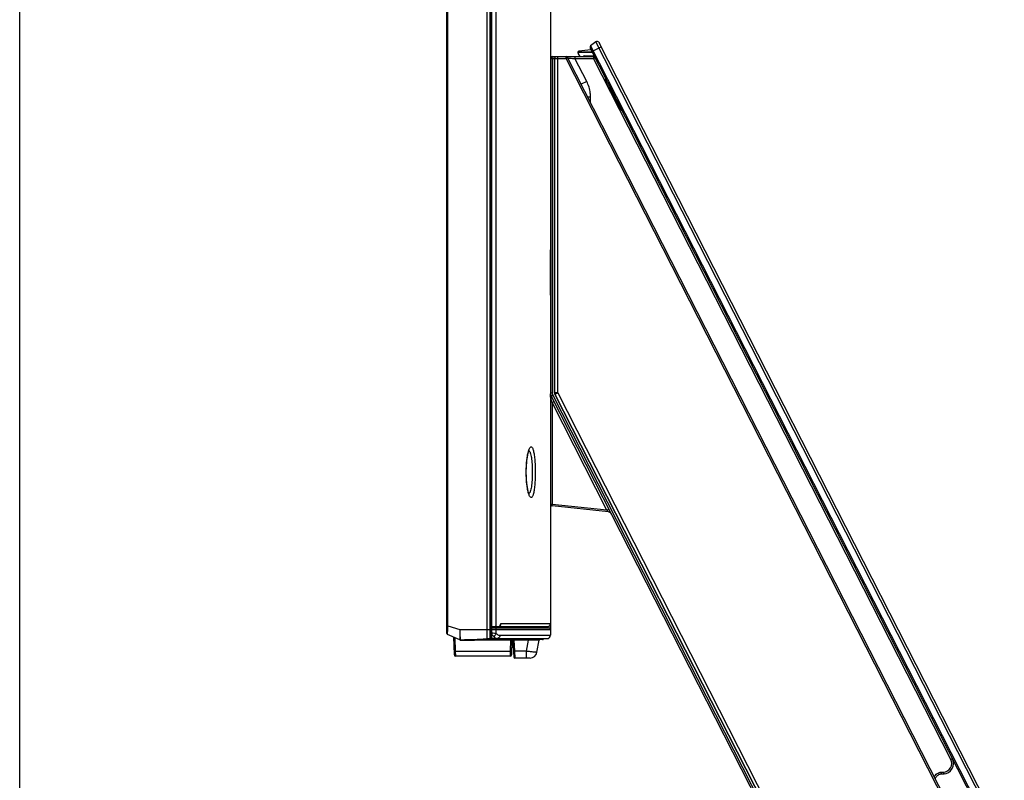
# Model space of a CAD drawing. Units: millimetres. Extents: x 0 to 1189, y 0 to 841.
# Drawn here: x 622 to 699, y 282 to 341 of the extents above; entities that cross this region are included whole.
import ezdxf

# ---------------------------------------------------------------- set-up
doc = ezdxf.new("R2010")
doc.units = ezdxf.units.MM
doc.header["$LTSCALE"] = 65.395
doc.layers.get('0').update_dxf_attribs({"linetype": 'CONTINUOUS'})
for name, color, linetype in [('3_ALL_AXES', 7, 'CONTINUOUS'), ('6_ALL_SURFS', 7, 'CONTINUOUS'), ('7_ALL_FEATURES', 7, 'CONTINUOUS'), ('DEF_DRAFT_DIM', 7, 'CONTINUOUS')]:
    doc.layers.add(name, color=color, linetype=linetype)
doc.styles.add('TEXTSTYLE_2', font='txt')
doc.dimstyles.new('DIMSTYLE_6', dxfattribs={"dimtxt": 8, "dimasz": 3, "dimexe": 0.8, "dimexo": 0.2, "dimgap": 2, "dimtad": 1, "dimdec": 0, "dimlfac": 3.703704, "dimdsep": 46, "dimtxsty": 'TEXTSTYLE_2', "dimblk": 'OPEN', "dimblk1": 'OPEN', "dimblk2": 'OPEN', "dimcen": 0.09, "dimazin": 2, "dimtp": 0.5, "dimtm": 0.5, "dimtfac": 1, "dimtdec": 0, "dimtofl": 0, "dimtmove": 0, "dimatfit": 3, "dimldrblk": 'OPEN', "dimfxl": 1, "dimtolj": 1, "dimarcsym": 0})

# ---------------------------------------------------------------- blocks, each defined once
blk = doc.blocks.new('_OPEN')
at = {"color": 0, "linetype": 'ByBlock'}
for p, q in [((0, 0), (-1, 0.117)), ((-1, -0.117), (0, 0)), ((-1, 0), (0, 0))]:
    blk.add_line(p, q, dxfattribs=at)
blk = doc.blocks.new('*D19')
at = {"layer": 'DEF_DRAFT_DIM', "color": 2, "linetype": 'Continuous', "transparency": 16777216}
for p, q in [((622.461, 272.222), (622.461, 379.962)), ((622.461, 379.162), (639.011, 379.162)), ((655.56, 379.162), (639.011, 379.162))]:
    blk.add_line(p, q, dxfattribs=at)
at = {"layer": 'DEF_DRAFT_DIM', "color": 2, "linetype": 'Continuous', "transparency": 16777216, "xscale": 3, "yscale": 3, "zscale": 3, "rotation": 180}
blk.add_blockref('_OPEN', (622.461, 379.162), dxfattribs=at)
at = {"layer": 'DEF_DRAFT_DIM', "color": 2, "linetype": 'Continuous', "transparency": 16777216, "xscale": 3, "yscale": 3, "zscale": 3}
blk.add_blockref('_OPEN', (655.56, 379.162), dxfattribs=at)
at = {"layer": 'DEF_DRAFT_DIM', "color": 2, "linetype": 'Continuous', "transparency": 16777216, "insert": (636.587, 389.162), "char_height": 8, "width": 27.97026, "attachment_point": 2, "line_spacing_factor": 0.9, "style": 'TEXTSTYLE_2'}
blk.add_mtext('{\\ftxt;\\W0.0001;\\H0.0001;\\~}{\\ftxt;\\W2.3308550186;\\H8.0; }{\\ftxt;\\W0.0001;\\H0.0001;\\~}', dxfattribs=at)

msp = doc.modelspace()

# ---------------------------------------------------------------- linework, layer by layer
at = {"layer": '3_ALL_AXES', "color": 7, "linetype": 'Continuous'}
for p, q in [((655.5604, 293.7832), (655.5604, 518.2334)), ((655.6343, 294.3827), (655.6343, 517.9106)), ((658.6654, 293.3697), (658.6654, 518.5792)), ((658.8661, 518.1758), (658.8661, 294.0958)), ((658.9894, 518.4006), (658.9894, 293.4835)), ((659.0217, 294.3388), (659.0218, 513.8368)), ((659.3771, 294.3388), (659.3768, 513.8369)), ((667.0969, 339.6486), (666.6882, 339.3257)), ((666.6516, 339.1585), (666.7153, 339.0334)), ((663.7144, 338.4934), (663.7215, 338.4934)), ((668.5494, 337.218), (668.5584, 337.2003)), ((663.5794, 320.0158), (663.5794, 323.5258)), ((668.2256, 303.1409), (668.2648, 303.1006)), ((655.5604, 294.3827), (655.6343, 294.3827)), ((656.5437, 293.2928), (655.6084, 293.7092)), ((655.6343, 294.3827), (656.5594, 294.0958)), ((656.5594, 294.0958), (658.9894, 294.0958)), ((659.0217, 294.3388), (659.3771, 294.3388)), ((663.5794, 294.0757), (663.5794, 293.6497)), ((656.5766, 293.2858), (657.6847, 293.2858)), ((658.8781, 293.3506), (658.4611, 293.3506)), ((658.6654, 293.3677), (658.6654, 293.3699)), ((658.6654, 293.3677), (658.6654, 293.3697)), ((658.8456, 293.3847), (658.8785, 293.3868)), ((662.9139, 293.3128), (662.7054, 293.3128)), ((660.7064, 292.4097), (660.7179, 292.1887)), ((661.9971, 291.8899), (661.7248, 291.8899))]:
    msp.add_line(p, q, dxfattribs=at)
for centre, radius, start, end in [((665.9741, 338.8271), 0.27, 191.304915, 193.660871), ((666.7719, 339.2197), 0.135, 128.309932, 207), ((663.7144, 338.3584), 0.135, 98.634982, 172.630929), ((663.7144, 303.806), 0.135, 180, 263.922412), ((655.6414, 293.7832), 0.081, 180, 246), ((663.3235, 293.6497), 0.2558, 270, 360), ((656.5766, 293.3668), 0.081, 246, 270.002859), ((659.2619, 287.2332), 6.1656, 93.871704, 95.562849), ((659.1877, 293.3887), 0.3098, 180.366109, 180.547331), ((658.8544, 293.4836), 0.135, 280.069332, 360), ((661.9971, 292.4299), 0.54, 270, 350), ((693.9859, 283.7276), 0.81, 272, 280.556494)]:
    msp.add_arc(centre, radius, start, end, dxfattribs=at)
for points, knots in [([(667.0969, 339.6486), (667.106, 339.6558), (667.1245, 339.6701), (667.1694, 339.6877), (667.2427, 339.6769), (667.3127, 339.6229), (667.3522, 339.5672), (667.3675, 339.5376), (667.375, 339.5228)], [0, 0, 0, 0, 0.125, 0.25, 0.5, 0.75, 0.875, 1, 1, 1, 1]), ([(655.6084, 293.7092), (655.6073, 293.7097), (655.6088, 293.7162), (655.6068, 293.7252), (655.6077, 293.7429), (655.6074, 293.7768), (655.6093, 293.8338), (655.6121, 293.9162), (655.6168, 294.0162), (655.6249, 294.1735), (655.631, 294.2973), (655.6343, 294.3827)], [0, 0, 0, 0, 0.0056672, 0.0214568, 0.046713, 0.0808589, 0.1745413, 0.2988165, 0.4486513, 0.6196392, 1, 1, 1, 1]), ([(656.5594, 294.0958), (656.5586, 293.9972), (656.5572, 293.8515), (656.5536, 293.6628), (656.5505, 293.5371), (656.5477, 293.4445), (656.546, 293.3838), (656.5448, 293.3502), (656.5447, 293.3254), (656.5429, 293.3073), (656.545, 293.299), (656.5427, 293.2933), (656.5436, 293.2928)], [0, 0, 0, 0, 0.3683289, 0.544337, 0.7049818, 0.8379372, 0.8902446, 0.9319752, 0.9631231, 0.9842417, 0.9962038, 1, 1, 1, 1]), ([(656.5594, 294.0958), (656.5598, 294.046), (656.5606, 293.9469), (656.5626, 293.8005), (656.5652, 293.6604), (656.5686, 293.5336), (656.5718, 293.4397), (656.5739, 293.3782), (656.5754, 293.3438), (656.5755, 293.319), (656.5774, 293.3), (656.5752, 293.2926), (656.5776, 293.2858), (656.5766, 293.2858)], [0, 0, 0, 0, 0.1845355, 0.3667747, 0.5423374, 0.7031247, 0.8368598, 0.8896216, 0.9317184, 0.9630917, 0.9842967, 0.9962496, 1, 1, 1, 1]), ([(658.8661, 294.0958), (658.8661, 294.0191), (658.8688, 293.7827), (658.8772, 293.5464), (658.8775, 293.3867)], [0, 0, 0, 0, 0.324459, 1, 1, 1, 1]), ([(657.4823, 293.2975), (657.4117, 293.2956), (657.1099, 293.2886), (656.8079, 293.286), (656.5766, 293.2858)], [0, 0, 0, 0, 0.2339087, 1, 1, 1, 1]), ([(657.5927, 293.3015), (657.5925, 293.2993), (657.5915, 293.2945), (657.5902, 293.2858), (657.5868, 293.2858)], [0, 0, 0, 0, 0.3832868, 1, 1, 1, 1]), ([(657.6824, 293.3048), (657.6826, 293.3002), (657.684, 293.2959), (657.6829, 293.2858), (657.6847, 293.2858)], [0, 0, 0, 0, 0.7169655, 1, 1, 1, 1]), ([(658.8781, 293.3506), (658.8774, 293.3506), (658.8794, 293.3554), (658.8779, 293.3602), (658.8787, 293.3722), (658.878, 293.3807), (658.878, 293.3858)], [0, 0, 0, 0, 0.0625879, 0.2509178, 0.5633698, 1, 1, 1, 1])]:
    msp.add_open_spline(points, degree=3, knots=knots, dxfattribs=at)
msp.add_open_spline([(658.6654, 293.3677), (658.2722, 293.3296), (657.8772, 293.3084), (657.4823, 293.2975)], degree=3, dxfattribs=at)
at = {"layer": '6_ALL_SURFS', "color": 7, "linetype": 'Continuous'}
msp.add_lwpolyline([(659.6404, 294.3391), (659.6605, 294.3642), (659.6833, 294.3934), (659.6986, 294.4133)], dxfattribs=at)
at = {"layer": '7_ALL_FEATURES', "color": 7, "linetype": 'Continuous'}
for p, q in [((663.5794, 471.7072), (663.5794, 293.6497)), ((667.0969, 339.6486), (666.6882, 339.3257)), ((698.4093, 278.1943), (667.0969, 339.6486)), ((698.731, 277.9832), (667.375, 339.5228)), ((665.7326, 338.7064), (665.8391, 338.4934)), ((666.7153, 339.0334), (665.7744, 338.9078)), ((665.7887, 338.8713), (666.798, 338.871)), ((665.7948, 338.8482), (666.8108, 338.8459)), ((666.6516, 339.1585), (697.9508, 277.7303)), ((666.6882, 339.3257), (697.9117, 278.046)), ((666.7852, 338.8962), (667.5069, 339.2639)), ((663.5794, 338.3584), (664.7865, 338.3584)), ((663.7144, 338.4934), (666.9077, 338.4934)), ((663.7144, 338.3584), (663.72, 338.3527)), ((663.7144, 338.3584), (663.7144, 312.4383)), ((663.8923, 338.3527), (663.72, 338.3527)), ((663.72, 338.3527), (663.72, 312.4383)), ((663.893, 338.3534), (663.8923, 338.3527)), ((663.8923, 312.4383), (663.8923, 338.3527)), ((663.893, 338.3534), (663.893, 312.4383)), ((664.0007, 338.4907), (664.0277, 338.4934)), ((664.1357, 312.4422), (664.1357, 338.4934)), ((664.7865, 338.3584), (664.7865, 338.4934)), ((664.7865, 338.3584), (664.9068, 338.4197)), ((697.0417, 275.054), (664.7865, 338.3584)), ((697.2005, 275.0398), (664.9068, 338.4197)), ((666.3832, 336.5755), (665.4746, 338.3587)), ((665.4746, 338.3587), (666.9084, 338.3587)), ((666.1901, 338.5474), (666.9629, 338.5474)), ((666.9084, 338.3587), (667.028, 338.4197)), ((694.5881, 284.0344), (666.9084, 338.3587)), ((666.3832, 336.5755), (665.9571, 336.3584)), ((667.8774, 336.7527), (667.7969, 336.7025)), ((669.0152, 334.3115), (667.7969, 336.7025)), ((666.6774, 335.3498), (666.471, 335.3498)), ((666.6774, 334.9446), (666.6774, 335.3498)), ((669.1031, 334.347), (669.0152, 334.3115)), ((663.5794, 312.4383), (663.72, 312.4383)), ((663.6382, 312.1932), (663.7636, 312.257)), ((663.6382, 312.1932), (682.0702, 276.0183)), ((663.7585, 312.2545), (682.1905, 276.0796)), ((663.7636, 312.257), (682.1956, 276.0822)), ((663.893, 312.4383), (663.8923, 312.4383)), ((663.9177, 312.3355), (663.9171, 312.3352)), ((682.3491, 276.1604), (663.9171, 312.3352)), ((663.9177, 312.3355), (682.3497, 276.1607)), ((664.1357, 312.4422), (682.5659, 276.2709)), ((663.6959, 311.6929), (663.8525, 311.7727)), ((667.9501, 303.3436), (663.6959, 311.6929)), ((663.6959, 311.6929), (663.6959, 303.7966)), ((667.9501, 303.3436), (663.6959, 303.7966)), ((668.0729, 303.2062), (663.7001, 303.6718)), ((667.9501, 303.3436), (668.1067, 303.4234)), ((659.6809, 294.4219), (659.6751, 294.4099)), ((659.745, 294.5548), (663.5794, 294.5548)), ((658.9894, 294.3388), (659.0217, 294.3388)), ((659.0412, 294.2186), (658.9894, 294.2212)), ((659.0459, 294.0838), (658.9894, 294.0866)), ((658.9894, 293.8352), (659.0459, 293.8362)), ((659.0038, 293.4706), (658.9894, 293.7448)), ((659.0289, 294.3388), (659.0289, 294.2824)), ((659.0459, 293.8362), (659.0459, 294.0838)), ((659.1388, 294.3388), (659.1388, 294.2785)), ((659.167, 294.2773), (659.5566, 294.2594)), ((659.1784, 294.3388), (659.1784, 294.2773)), ((660.8173, 294.2108), (659.2544, 294.2114)), ((659.4638, 294.2113), (659.2544, 294.2114)), ((659.283, 294.3104), (659.2806, 294.3143)), ((659.3134, 294.2706), (659.3134, 294.2749)), ((660.6386, 294.0761), (659.3657, 294.0766)), ((659.3657, 293.7938), (659.3657, 294.0766)), ((659.3771, 294.3388), (663.3634, 294.3388)), ((659.4754, 294.2848), (659.4754, 294.3388)), ((659.5294, 294.3388), (659.5294, 294.2848)), ((659.5564, 294.2728), (659.5564, 294.2848)), ((659.6408, 294.2904), (659.5644, 294.2904)), ((659.6821, 294.2578), (659.5939, 294.2578)), ((659.6577, 293.6497), (663.5794, 293.6497)), ((660.243, 294.2904), (659.6996, 294.2904)), ((660.0025, 294.3118), (659.7417, 294.3118)), ((660.243, 294.2689), (660.243, 294.3388)), ((660.4739, 294.257), (660.243, 294.2689)), ((663.5794, 294.0757), (660.6364, 294.0761)), ((663.4514, 294.2105), (660.6366, 294.2109)), ((662.8973, 294.2396), (660.8542, 294.2405)), ((662.3644, 294.2397), (660.8542, 294.2405)), ((662.8973, 294.3388), (662.8973, 294.2396)), ((663.4514, 294.2105), (662.8973, 294.2396)), ((663.4514, 294.3585), (663.4514, 294.2105)), ((656.0586, 293.5088), (656.1059, 292.1552)), ((656.2317, 292.4158), (656.1957, 293.4478)), ((660.5824, 293.2858), (657.6847, 293.2858)), ((662.9712, 293.3128), (657.894, 293.3128)), ((658.9307, 293.3128), (658.9307, 293.3728)), ((658.9894, 293.6098), (658.994, 293.6098)), ((658.9894, 293.5558), (658.9993, 293.5558)), ((658.9894, 293.3128), (658.9894, 293.5558)), ((658.9953, 293.6317), (659.0404, 293.6314)), ((659.0846, 293.3938), (659.3613, 293.3938)), ((659.1522, 293.4289), (659.1508, 293.3938)), ((659.167, 293.3128), (659.167, 293.3938)), ((659.1861, 293.4214), (659.1848, 293.3938)), ((659.2594, 293.3668), (659.2594, 293.3938)), ((663.0252, 293.3668), (659.2594, 293.3668)), ((659.3613, 293.3938), (659.3625, 293.3957)), ((659.3789, 293.3953), (659.3622, 293.3953)), ((659.378, 293.3952), (659.3622, 293.3953)), ((659.3625, 293.3668), (659.3625, 293.3957)), ((659.4244, 293.3938), (659.4526, 293.3938)), ((659.453, 293.3938), (663.3235, 293.3938)), ((660.4671, 293.2855), (660.452, 292.4158)), ((660.5824, 292.1576), (660.6021, 293.2855)), ((660.659, 293.3128), (660.7296, 291.9667)), ((660.7385, 293.313), (660.7426, 293.2635)), ((660.7385, 293.3128), (660.7426, 293.2635)), ((661.8754, 293.2635), (660.7426, 293.2635)), ((660.7426, 293.2635), (660.7873, 292.4111)), ((661.7251, 292.4111), (661.8754, 293.2635)), ((661.8754, 293.3128), (661.8754, 293.2635)), ((662.5289, 292.3362), (662.6957, 293.2823)), ((663.0252, 293.3938), (663.0252, 293.3668)), ((656.2317, 292.4158), (660.452, 292.4158)), ((656.2408, 292.0249), (656.2317, 292.4158)), ((660.452, 292.4158), (660.4474, 292.0249)), ((660.6911, 292.7), (660.5919, 292.7)), ((661.7251, 292.4111), (660.7873, 292.4111)), ((660.7873, 292.4111), (660.8105, 291.8899)), ((661.7248, 291.8899), (661.7251, 292.4111)), ((660.4474, 292.0249), (656.2408, 292.0249)), ((661.9971, 291.8899), (660.8105, 291.8899)), ((694.7843, 283.9449), (694.7663, 283.9369)), ((693.8461, 283.0477), (694.0102, 283.0534)), ((693.8501, 282.9124), (694.0142, 282.9181))]:
    msp.add_line(p, q, dxfattribs=at)
at = {"layer": '7_ALL_FEATURES', "color": 3, "linetype": 'Continuous'}
msp.add_line((659.5294, 294.2848), (659.308, 294.2848), dxfattribs=at)
at = {"layer": '7_ALL_FEATURES', "color": 7, "linetype": 'Continuous'}
for points in [[(661.7035, 306.289), (661.7043, 306.411), (661.7079, 306.5703), (661.714, 306.7209), (661.7222, 306.8625), (661.7321, 306.995), (661.7436, 307.1184), (661.7561, 307.2328), (661.7697, 307.3386), (661.7839, 307.4358), (661.7986, 307.5248), (661.8137, 307.6059), (661.8289, 307.6792), (661.8442, 307.7448), (661.8591, 307.8029), (661.8737, 307.8536), (661.8875, 307.8968), (661.9004, 307.9328), (661.9119, 307.9615), (661.9216, 307.983), (661.9289, 307.997), (661.9302, 307.9994)], [(661.9331, 304.5739), (661.9329, 304.5743), (661.9291, 304.5806), (661.922, 304.5943), (661.9124, 304.6152), (661.901, 304.6434), (661.8883, 304.6788), (661.8746, 304.7213), (661.8602, 304.771), (661.8455, 304.8279), (661.8305, 304.8918), (661.8156, 304.9627), (661.8008, 305.0406), (661.7865, 305.1254), (661.7728, 305.2171), (661.7597, 305.3155), (661.7476, 305.4208), (661.7365, 305.5328), (661.7267, 305.6513), (661.7184, 305.7761), (661.7117, 305.9069), (661.7069, 306.0433), (661.7041, 306.1847), (661.7035, 306.289)], [(668.2955, 303.0528), (668.2648, 303.1006), (668.2256, 303.1409), (668.1795, 303.1726), (668.1287, 303.1944), (668.073, 303.2062)], [(659.2854, 294.3177), (659.2682, 294.3068), (659.2506, 294.2929), (659.2336, 294.2761), (659.2321, 294.2743)], [(659.3329, 294.3365), (659.3309, 294.3361), (659.3249, 294.3345), (659.3148, 294.3313), (659.3013, 294.3258), (659.2854, 294.3177)]]:
    msp.add_lwpolyline(points, dxfattribs=at)
for centre, radius, start, end in [((665.7851, 338.8275), 0.081, 97.604188, 180), ((665.9741, 338.8271), 0.27, 179.924298, 193.660871), ((665.9741, 338.8271), 0.27, 198.437815, 206.565051), ((665.9743, 338.9082), 0.1892, 191.230701, 198.472773), ((666.7719, 339.2197), 0.135, 128.309932, 207), ((663.7144, 338.3584), 0.135, 87, 180), ((664.7865, 338.3584), 0.135, 27, 90), ((666.1901, 338.4664), 0.081, 90, 160.448229), ((666.9077, 338.3584), 0.135, 27, 90), ((662.9942, 312.2942), 0.5949, 350.442141, 356.034969), ((663.0254, 312.2924), 0.5636, 1.80651, 7.596876), ((664.1194, 312.4383), 0.54, 187.597025, 207), ((663.0186, 312.2924), 0.5705, 356.051607, 1.788301), ((664.1194, 312.4383), 0.405, 180, 207), ((664.1194, 312.4383), 0.3993, 180, 207), ((664.1194, 312.4383), 0.2271, 180, 207), ((664.1194, 312.4383), 0.2264, 180, 207), ((663.6539, 305.1708), 1.8515, 196.746714, 198.028803), ((663.7144, 303.806), 0.135, 180, 263.922412), ((668.0429, 302.9245), 0.2833, 27, 83.902632), ((645.8743, 301.1528), 15.3599, 333.665108, 333.960711), ((645.35, 301.4082), 15.9432, 334.010838, 334.541234), ((663.3634, 294.5548), 0.216, 270, 360), ((659.3951, 294.131), 0.2173, 120.000884, 138.687522), ((661.4687, 295.6817), 2.5802, 212.104675, 212.530344), ((659.3944, 294.1403), 0.2165, 113.065578, 119.934199), ((659.3945, 294.1314), 0.2167, 109.965869, 119.929154), ((659.4484, 294.0418), 0.27, 115.694037, 121.971892), ((659.1676, 294.5031), 0.27, 301.331221, 322.443864), ((659.5501, 294.0316), 0.2578, 113.808891, 115.114325), ((659.5531, 294.0244), 0.2655, 105.692725, 113.775072), ((659.4754, 294.8788), 0.594, 270, 293.301073), ((659.4619, 294.7978), 0.54, 280.101612, 293.548937), ((660.4205, 270.8184), 23.4511, 90.433612, 91.900735), ((660.0025, 294.4468), 0.135, 270, 306.554315), ((660.848, 294.3759), 0.3925, 185.418346, 197.637842), ((662.9044, 294.3744), 0.135, 195.343865, 267), ((663.3235, 293.6497), 0.2558, 270, 360), ((663.4444, 294.0757), 0.135, 0, 87), ((658.9624, 293.3128), 0.027, 270.000026, 360), ((658.9084, 293.8798), 0.27, 287.479691, 288.907125), ((658.9041, 293.8209), 0.2117, 293.804134, 295.584924), ((659.4233, 294.5477), 1.1526, 248.641112, 253.740486), ((659.0846, 293.4748), 0.081, 183, 270), ((659.4329, 294.5824), 1.1886, 253.766573, 267.415084), ((659.3134, 293.3668), 0.054, 180, 270), ((660.5824, 293.3398), 0.054, 270, 329.806261), ((662.8287, 293.2588), 0.135, 156.336153, 170), ((662.9712, 293.3668), 0.054, 270, 360), ((656.2408, 292.1599), 0.135, 182, 270.000024), ((660.4474, 292.1599), 0.135, 269.999999, 359), ((661.9971, 292.4299), 0.54, 270, 350), ((660.8105, 291.9709), 0.081, 183, 270), ((693.9866, 283.728), 0.675, 272.000001, 26.994473), ((693.9859, 283.7276), 0.81, 272, 27)]:
    msp.add_arc(centre, radius, start, end, dxfattribs=at)
at = {"layer": '7_ALL_FEATURES', "color": 3, "linetype": 'Continuous'}
for centre, radius, start, end in [((659.5294, 294.8248), 0.54, 270, 294.458334), ((659.4619, 294.7978), 0.567, 288.410558, 305.946051)]:
    msp.add_arc(centre, radius, start, end, dxfattribs=at)
at = {"layer": '7_ALL_FEATURES', "color": 7, "linetype": 'Continuous'}
msp.add_ellipse((664.1357, 338.3527), major_axis=(0.243, 0), ratio=0.0524797, start_param=2.6810387, end_param=3.0892328, dxfattribs=at)
for points, knots in [([(667.0969, 339.6486), (667.106, 339.6558), (667.1245, 339.6701), (667.1694, 339.6877), (667.2427, 339.6769), (667.3127, 339.6229), (667.3522, 339.5672), (667.3675, 339.5376), (667.375, 339.5228)], [0, 0, 0, 0, 0.125, 0.25, 0.5, 0.75, 0.875, 1, 1, 1, 1]), ([(665.7948, 338.8482), (665.7703, 338.8483), (665.718, 338.8228), (665.7102, 338.7651), (665.718, 338.7417)], [0, 0, 0, 0, 0.4993931, 1, 1, 1, 1]), ([(663.7144, 338.3584), (663.7144, 338.3757), (663.7144, 338.4077), (663.7142, 338.4449), (663.7145, 338.4697), (663.7146, 338.4812), (663.7131, 338.4918), (663.7191, 338.4934), (663.7215, 338.4934)], [0, 0, 0, 0, 0.3714301, 0.6858678, 0.8060765, 0.8951631, 0.9496847, 1, 1, 1, 1]), ([(664.0007, 338.4907), (663.9771, 338.4859), (663.9268, 338.449), (663.918, 338.3898), (663.918, 338.3584)], [0, 0, 0, 0, 0.4333625, 1, 1, 1, 1]), ([(664.9332, 338.3731), (664.9778, 338.3712), (665.1582, 338.3638), (665.3387, 338.3587), (665.4746, 338.3587)], [0, 0, 0, 0, 0.2476076, 1, 1, 1, 1]), ([(665.4739, 338.4934), (665.4747, 338.4934), (665.473, 338.4879), (665.4748, 338.4823), (665.474, 338.469), (665.4747, 338.4453), (665.4744, 338.4075), (665.4746, 338.3759), (665.4746, 338.3587)], [0, 0, 0, 0, 0.0192335, 0.0761125, 0.1684616, 0.2927629, 0.6171083, 1, 1, 1, 1]), ([(666.9077, 338.4934), (666.9086, 338.4934), (666.9068, 338.4879), (666.9087, 338.4823), (666.9078, 338.469), (666.9085, 338.4453), (666.9083, 338.4075), (666.9084, 338.3759), (666.9084, 338.3587)], [0, 0, 0, 0, 0.0192281, 0.0761044, 0.1684639, 0.2927675, 0.6171282, 1, 1, 1, 1]), ([(666.6774, 335.3498), (666.6774, 335.4557), (666.6528, 335.8778), (666.5268, 336.2936), (666.3832, 336.5755)], [0, 0, 0, 0, 0.2508728, 1, 1, 1, 1]), ([(663.6059, 312.0403), (663.6156, 312.054), (663.6435, 312.0983), (663.6548, 312.1606), (663.6382, 312.1932)], [0, 0, 0, 0, 0.3146633, 1, 1, 1, 1]), ([(663.6959, 311.6929), (663.6872, 311.7233), (663.6546, 311.8384), (663.6248, 311.9543), (663.6059, 312.0403)], [0, 0, 0, 0, 0.2641822, 1, 1, 1, 1]), ([(664.1357, 312.4422), (664.1057, 312.441), (664.0248, 312.4388), (663.9439, 312.4388), (663.893, 312.4383)], [0, 0, 0, 0, 0.3710522, 1, 1, 1, 1]), ([(663.9177, 312.3355), (663.9242, 312.3388), (663.9961, 312.376), (664.0688, 312.4115), (664.1357, 312.4422)], [0, 0, 0, 0, 0.090617, 1, 1, 1, 1]), ([(661.8835, 307.9494), (661.9067, 308.0251), (661.942, 308.126), (662.0116, 308.2268), (662.0633, 308.2632), (662.121, 308.2512), (662.1646, 308.1998), (662.2047, 308.1212), (662.2419, 308.0107), (662.2761, 307.8704), (662.3067, 307.7019), (662.3332, 307.508), (662.3638, 307.2091), (662.3884, 306.8003), (662.3948, 306.4636), (662.3948, 306.289)], [0, 0, 0, 0, 0.0981558, 0.1298535, 0.1520297, 0.1711974, 0.1965411, 0.2326138, 0.2806014, 0.340441, 0.4114894, 0.4927355, 0.5828921, 0.7837091, 1, 1, 1, 1]), ([(661.6974, 306.289), (661.6974, 306.606), (661.7191, 307.058), (661.7988, 307.6108), (661.8521, 307.8468), (661.8835, 307.9494)], [0, 0, 0, 0, 0.5676805, 0.8079003, 1, 1, 1, 1]), ([(661.9071, 307.9496), (661.9303, 307.9404), (661.975, 307.8878), (662.0467, 307.7138), (662.1096, 307.3752), (662.1553, 306.8735), (662.1652, 306.493), (662.1652, 306.289)], [0, 0, 0, 0, 0.043849, 0.1130411, 0.332683, 0.6417441, 1, 1, 1, 1]), ([(661.8809, 304.6373), (661.8499, 304.74), (661.7973, 304.9755), (661.7188, 305.5255), (661.6974, 305.9744), (661.6974, 306.289)], [0, 0, 0, 0, 0.1931051, 0.4335217, 1, 1, 1, 1]), ([(662.3948, 306.289), (662.3948, 306.1168), (662.3886, 305.7844), (662.3606, 305.3153), (662.3215, 304.9623), (662.2792, 304.7226), (662.2457, 304.5812), (662.2095, 304.4687), (662.1699, 304.3872), (662.1286, 304.3326), (662.0492, 304.3063), (661.9806, 304.3898), (661.9325, 304.4868), (661.9062, 304.558), (661.8932, 304.5978)], [0, 0, 0, 0, 0.2164424, 0.4178266, 0.5905197, 0.66257, 0.7236471, 0.7730809, 0.8107224, 0.8374854, 0.857108, 0.9065814, 0.9474522, 1, 1, 1, 1]), ([(662.1652, 306.289), (662.1652, 306.0851), (662.1553, 305.7047), (662.1096, 305.203), (662.0467, 304.8644), (661.9749, 304.6904), (661.9302, 304.6378), (661.907, 304.6285)], [0, 0, 0, 0, 0.3582303, 0.6672777, 0.8869294, 0.9561356, 1, 1, 1, 1]), ([(663.6959, 303.7966), (663.6807, 303.7968), (663.6537, 303.7976), (663.615, 303.7985), (663.5963, 303.8027), (663.5794, 303.8029), (663.5794, 303.806)], [0, 0, 0, 0, 0.3896838, 0.7102568, 0.9216218, 1, 1, 1, 1]), ([(663.6959, 303.7966), (663.6944, 303.7806), (663.6923, 303.7518), (663.6915, 303.7115), (663.6933, 303.6892), (663.6964, 303.6722), (663.7001, 303.6718)], [0, 0, 0, 0, 0.380662, 0.6983237, 0.9115721, 1, 1, 1, 1]), ([(668.0729, 303.2062), (668.0767, 303.2058), (668.055, 303.2321), (668.0405, 303.2467), (667.9952, 303.2955), (667.9665, 303.3259), (667.9501, 303.3436)], [0, 0, 0, 0, 0.0619267, 0.2802532, 0.6085557, 1, 1, 1, 1]), ([(659.167, 294.2773), (659.143, 294.2784), (659.1003, 294.2801), (659.0498, 294.2822), (659.0195, 294.2824), (659.003, 294.2833), (658.996, 294.2818), (658.9894, 294.2829), (658.9894, 294.2818)], [0, 0, 0, 0, 0.4052293, 0.7249045, 0.8429898, 0.9293431, 0.981991, 1, 1, 1, 1]), ([(659.0459, 293.8362), (659.0463, 293.8166), (659.0466, 293.7483), (659.0452, 293.6799), (659.0404, 293.6314)], [0, 0, 0, 0, 0.2870909, 1, 1, 1, 1]), ([(659.2544, 294.2114), (659.2415, 294.2114), (659.1704, 294.2126), (659.0994, 294.2157), (659.0412, 294.2186)], [0, 0, 0, 0, 0.1812459, 1, 1, 1, 1]), ([(659.0459, 294.0838), (659.0468, 294.1007), (659.0475, 294.1314), (659.0485, 294.1743), (659.0448, 294.1989), (659.045, 294.2171), (659.0412, 294.2186)], [0, 0, 0, 0, 0.3733061, 0.6919975, 0.9103847, 1, 1, 1, 1]), ([(659.3657, 294.0766), (659.3464, 294.0767), (659.2398, 294.0778), (659.1332, 294.0809), (659.0459, 294.0838)], [0, 0, 0, 0, 0.181302, 1, 1, 1, 1]), ([(659.0459, 293.8362), (659.1083, 293.8366), (659.2161, 293.8301), (659.3232, 293.8101), (659.3657, 293.7938)], [0, 0, 0, 0, 0.5783621, 1, 1, 1, 1]), ([(659.3657, 294.0766), (659.3657, 294.1093), (659.3457, 294.1747), (659.2842, 294.2094), (659.2544, 294.2114)], [0, 0, 0, 0, 0.5223123, 1, 1, 1, 1]), ([(659.308, 294.2725), (659.3061, 294.2713), (659.3021, 294.2854), (659.2968, 294.2887), (659.2933, 294.2942)], [0, 0, 0, 0, 0.2572298, 1, 1, 1, 1]), ([(659.3657, 293.7938), (659.388, 293.7711), (659.4696, 293.6981), (659.5795, 293.6497), (659.6577, 293.6497)], [0, 0, 0, 0, 0.2896375, 1, 1, 1, 1]), ([(659.6577, 293.6497), (659.6577, 293.5988), (659.631, 293.4976), (659.5512, 293.4273), (659.5066, 293.4093)], [0, 0, 0, 0, 0.5141215, 1, 1, 1, 1]), ([(659.6427, 294.2567), (659.639, 294.2565), (659.6102, 294.257), (659.5816, 294.2583), (659.5566, 294.2594)], [0, 0, 0, 0, 0.1287991, 1, 1, 1, 1]), ([(659.8726, 294.3118), (659.8749, 294.3118), (659.8727, 294.326), (659.8751, 294.3318), (659.8754, 294.3384)], [0, 0, 0, 0, 0.2604788, 1, 1, 1, 1]), ([(660.8542, 294.2405), (660.8297, 294.2414), (660.7029, 294.2459), (660.5762, 294.2517), (660.4739, 294.257)], [0, 0, 0, 0, 0.1932147, 1, 1, 1, 1]), ([(660.7101, 294.3387), (660.7199, 294.3092), (660.7635, 294.2589), (660.8246, 294.2419), (660.8542, 294.2405)], [0, 0, 0, 0, 0.5122153, 1, 1, 1, 1]), ([(658.933, 293.2858), (658.9304, 293.2858), (658.9327, 293.3004), (658.9307, 293.3064), (658.9307, 293.3128)], [0, 0, 0, 0, 0.2942507, 1, 1, 1, 1]), ([(659.0404, 293.6314), (659.0539, 293.6314), (659.098, 293.6254), (659.1398, 293.6007), (659.1585, 293.5762)], [0, 0, 0, 0, 0.3046513, 1, 1, 1, 1]), ([(659.1578, 293.2858), (659.1592, 293.2858), (659.1677, 293.293), (659.167, 293.3043), (659.167, 293.3128)], [0, 0, 0, 0, 0.1377282, 1, 1, 1, 1]), ([(659.1585, 293.5762), (659.1725, 293.558), (659.2224, 293.4972), (659.283, 293.4427), (659.3332, 293.4179)], [0, 0, 0, 0, 0.2908732, 1, 1, 1, 1]), ([(659.3134, 293.3128), (659.3261, 293.3128), (659.3532, 293.3256), (659.3625, 293.3532), (659.3625, 293.3668)], [0, 0, 0, 0, 0.4837038, 1, 1, 1, 1]), ([(659.579, 293.2858), (659.5803, 293.2858), (659.5888, 293.293), (659.5882, 293.3043), (659.5882, 293.3128)], [0, 0, 0, 0, 0.1377282, 1, 1, 1, 1]), ([(660.7426, 293.2635), (660.7323, 293.263), (660.7138, 293.2626), (660.6869, 293.2602), (660.6742, 293.2632), (660.6618, 293.26), (660.6617, 293.2621)], [0, 0, 0, 0, 0.3821996, 0.7061761, 0.922857, 1, 1, 1, 1]), ([(662.6957, 293.2823), (662.6959, 293.2836), (662.6869, 293.2812), (662.6787, 293.2837), (662.6569, 293.2821), (662.6304, 293.2824), (662.5954, 293.2816), (662.5357, 293.2805), (662.4459, 293.2785), (662.3229, 293.2755), (662.1832, 293.272), (662.0322, 293.2679), (661.9283, 293.265), (661.8754, 293.2635)], [0, 0, 0, 0, 0.0048061, 0.0193267, 0.0434371, 0.0768888, 0.119327, 0.1702987, 0.2955957, 0.4475673, 0.6201065, 0.8065559, 1, 1, 1, 1]), ([(656.2317, 292.4158), (656.2145, 292.4152), (656.1828, 292.4144), (656.1451, 292.4137), (656.1213, 292.414), (656.108, 292.4139), (656.1021, 292.4152), (656.0968, 292.4149), (656.0968, 292.4158)], [0, 0, 0, 0, 0.3820937, 0.7058862, 0.8301256, 0.9225195, 0.9796559, 1, 1, 1, 1]), ([(660.5869, 292.4181), (660.5869, 292.4172), (660.5816, 292.4174), (660.5757, 292.4161), (660.5624, 292.416), (660.5386, 292.4152), (660.5009, 292.4152), (660.4692, 292.4155), (660.452, 292.4158)], [0, 0, 0, 0, 0.0203589, 0.0775068, 0.1699131, 0.2941638, 0.6179596, 1, 1, 1, 1]), ([(660.7873, 292.4111), (660.777, 292.4105), (660.7585, 292.4101), (660.7315, 292.4078), (660.7189, 292.4107), (660.7065, 292.4076), (660.7064, 292.4097)], [0, 0, 0, 0, 0.3821996, 0.7061761, 0.922857, 1, 1, 1, 1]), ([(662.5289, 292.3362), (662.5286, 292.3347), (662.5209, 292.335), (662.5112, 292.334), (662.4907, 292.3351), (662.4511, 292.337), (662.3835, 292.3424), (662.285, 292.3511), (662.1648, 292.3629), (661.9758, 292.3826), (661.8273, 292.3992), (661.7251, 292.4111)], [0, 0, 0, 0, 0.0054147, 0.0200717, 0.0440767, 0.0772379, 0.1697129, 0.2939894, 0.4453107, 0.6178927, 1, 1, 1, 1]), ([(694.5881, 284.0344), (694.6032, 284.0424), (694.6315, 284.0563), (694.6648, 284.0738), (694.6861, 284.084), (694.6975, 284.091), (694.7033, 284.0918), (694.7072, 284.0961), (694.7076, 284.0954)], [0, 0, 0, 0, 0.3831379, 0.7074518, 0.8316878, 0.9239832, 0.9808119, 1, 1, 1, 1]), ([(693.3063, 282.6824), (693.3652, 282.7783), (693.5106, 282.9567), (693.7346, 283.0438), (693.8461, 283.0477)], [0, 0, 0, 0, 0.5022064, 1, 1, 1, 1]), ([(693.8461, 283.0477), (693.8467, 283.0304), (693.8476, 282.9987), (693.8492, 282.9608), (693.8493, 282.937), (693.8507, 282.9236), (693.849, 282.9179), (693.8509, 282.9124), (693.8501, 282.9124)], [0, 0, 0, 0, 0.3825086, 0.7069291, 0.8313359, 0.9237875, 0.9807395, 1, 1, 1, 1]), ([(694.0102, 283.0534), (694.0108, 283.0361), (694.0117, 283.0044), (694.0133, 282.9665), (694.0134, 282.9427), (694.0148, 282.9293), (694.0131, 282.9236), (694.0151, 282.9181), (694.0142, 282.9181)], [0, 0, 0, 0, 0.3825085, 0.7069291, 0.8313358, 0.9237875, 0.9807395, 1, 1, 1, 1]), ([(693.3795, 282.5379), (693.4, 282.5779), (693.4466, 282.6575), (693.5201, 282.7489), (693.5942, 282.8153), (693.6593, 282.8596), (693.7235, 282.8891), (693.7699, 282.9016), (693.7854, 282.9047)], [0, 0, 0, 0, 0.2577302, 0.5303313, 0.6666318, 0.8029324, 0.9392329, 1, 1, 1, 1]), ([(693.7854, 282.9047), (693.7872, 282.9051), (693.8067, 282.9089), (693.828, 282.9116), (693.8501, 282.9124)], [0, 0, 0, 0, 0.097747, 1, 1, 1, 1])]:
    msp.add_open_spline(points, degree=3, knots=knots, dxfattribs=at)
for points in [[(665.7093, 338.7742), (665.7048, 338.7968), (665.7113, 338.8233), (665.7258, 338.8412)], [(665.7258, 338.8412), (665.7404, 338.8593), (665.7655, 338.8713), (665.7887, 338.8713)], [(663.6059, 312.0403), (663.5914, 312.0906), (663.5837, 312.1431), (663.5809, 312.1954)], [(659.6986, 294.4133), (659.7287, 294.4528), (659.745, 294.5052), (659.745, 294.5548)], [(659.3657, 293.7938), (659.3423, 293.6964), (659.2543, 293.6056), (659.1585, 293.5762)], [(659.1784, 294.2962), (659.1784, 294.3107), (659.1812, 294.3254), (659.1862, 294.3389)], [(659.2249, 294.2749), (659.2417, 294.2961), (659.2629, 294.3144), (659.2864, 294.3279)], [(659.3332, 293.4179), (659.3481, 293.4105), (659.3638, 293.4043), (659.38, 293.4001)], [(659.3793, 293.395), (659.3943, 293.3944), (659.4094, 293.3938), (659.4244, 293.3938)], [(659.38, 293.4001), (659.3957, 293.3961), (659.4119, 293.3938), (659.4281, 293.3938)], [(659.5066, 293.4093), (659.4819, 293.3992), (659.4548, 293.3938), (659.4281, 293.3938)], [(659.6479, 293.2858), (659.6605, 293.2858), (659.6743, 293.3002), (659.6743, 293.3128)], [(660.4465, 293.2858), (660.4591, 293.2858), (660.4729, 293.3002), (660.4729, 293.3128)], [(660.5824, 293.2858), (660.5951, 293.2858), (660.6093, 293.3001), (660.6093, 293.3128)]]:
    msp.add_open_spline(points, degree=3, dxfattribs=at)

# ---------------------------------------------------------------- dimensions: what is measured, and where the dimension line sits
at = {"layer": 'DEF_DRAFT_DIM', "color": 2, "linetype": 'Continuous'}
dim = msp.add_linear_dim(base=(622.4608, 379.1616), p1=(655.5604, 294.3827), p2=(622.4608, 272.0225), angle=180, text='{\\ftxt;\\W0.0001;\\H0.0001;\\~}{\\ftxt;\\W2.3308550186;\\H8.0; }{\\ftxt;\\W0.0001;\\H0.0001;\\~}', dimstyle='DIMSTYLE_6', dxfattribs=at)
dim.commit()
dim.dimension.update_dxf_attribs({"geometry": '*D19', "text_midpoint": (636.9303, 379.1616), "dimtype": 160})

doc.saveas('drawing.dxf')
